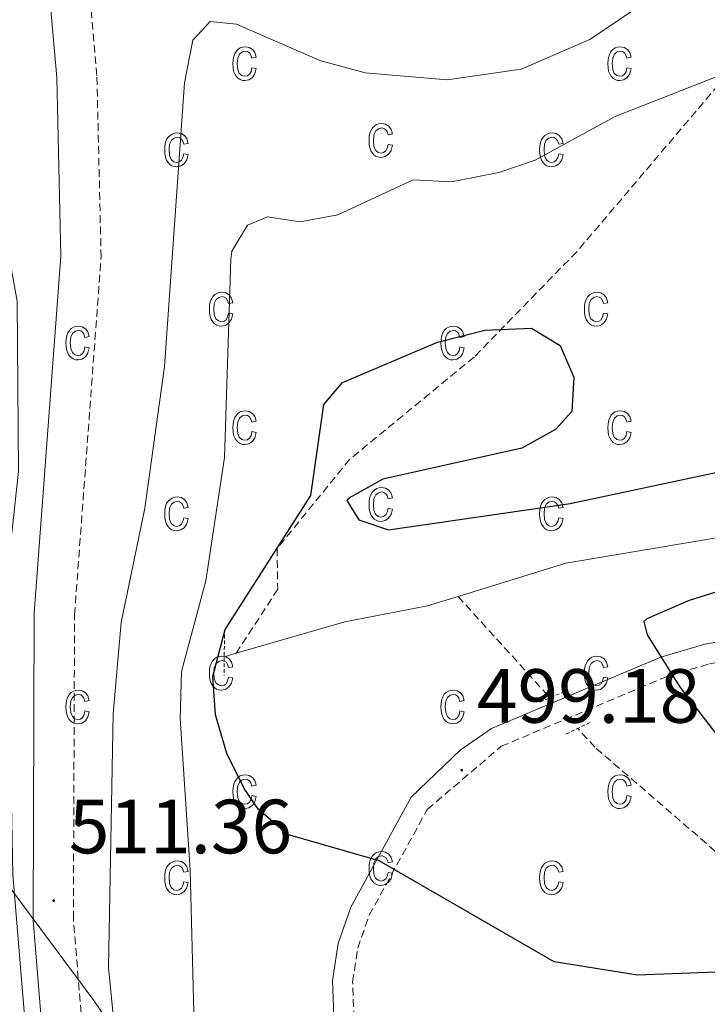
# Model space of a CAD drawing. Units: metres. Extents: x 616677 to 621183, y 4735967 to 4739013.
# Drawn here: x 618308 to 618398, y 4736458 to 4736586 of the extents above; entities that cross this region are included whole.
import ezdxf
from ezdxf.enums import TextEntityAlignment as Align

# ---------------------------------------------------------------- set-up
doc = ezdxf.new("R2010")
doc.units = ezdxf.units.M
doc.header["$MEASUREMENT"] = 0
doc.linetypes.add('TRAZOS', pattern=[0.75, 0.5, -0.25])
doc.linetypes.add('TRAZOSX2', pattern=[1.5, 1, -0.5])
for name, color, linetype, lineweight in [('Carátula', 7, 'Continuous', 5), ('Level 1', 19, 'Continuous', 0), ('Level 11', 142, 'TRAZOSX2', 13), ('Level 13', 5, 'Continuous', 0), ('Level 21', 19, 'Continuous', 0), ('Level 4', 36, 'Continuous', 30), ('Level 41', 19, 'Continuous', 0), ('Level 5', 36, 'Continuous', 0), ('Level 58', 43, 'Continuous', 0), ('Level 7', 19, 'Continuous', 0)]:
    doc.layers.add(name, color=color, linetype=linetype, lineweight=lineweight)
doc.styles.add('Arial', font='ARIAL.TTF', dxfattribs={"height": 0.2})

# ---------------------------------------------------------------- blocks, each defined once
blk = doc.blocks.new('5PATER')
at = {"layer": 'Carátula', "linetype": 'Continuous', "lineweight": 5}
h = blk.add_hatch(color=250, dxfattribs=at)
edge = h.paths.add_edge_path()
edge.add_ellipse((0, 0), major_axis=(-1.33, -1.34), ratio=0.999422, start_angle=0, end_angle=360)

msp = doc.modelspace()

# ---------------------------------------------------------------- linework, layer by layer
at = {"layer": 'Level 1', "color": 19, "linetype": 'Continuous', "lineweight": 0, "ltscale": 0.5}
msp.add_polyline3d([(618177.33, 4736821.49, 510.12), (618188.11, 4736787.6, 508.36), (618192.6, 4736773.23, 508.07), (618197.23, 4736749.71, 507.37), (618206.14, 4736718.81, 506.23), (618210.39, 4736708.12, 506.07), (618218.38, 4736673.89, 505.82), (618226.03, 4736655.93, 505.58), (618232.56, 4736641.24, 505.1), (618240.98, 4736627.11, 505.04), (618251.41, 4736618.13, 505.15), (618255.39, 4736612.27, 504.48), (618259.66, 4736592.43, 503.49), (618264.66, 4736569.05, 501.39), (618274, 4736540.96, 499.98), (618285.53, 4736507.47, 500.2), (618293.26, 4736490.9, 503.38), (618317.73, 4736458.04, 511.08), (618327.69, 4736443.33, 506.66), (618355.16, 4736403.69, 504.47), (618364.25, 4736392.64, 504.45), (618366.55, 4736388.12, 504.49), (618367.23, 4736387.12, 504.55)], dxfattribs=at)
at = {"layer": 'Level 11', "color": 142, "linetype": 'TRAZOSX2', "lineweight": 13}
for points in [[(618405.33, 4736729.45, 529.02), (618421.73, 4736697.26, 525.46), (618431.76, 4736680.2, 522.64), (618435.5, 4736667.8, 520.58), (618435.69, 4736650.64, 518.14), (618433.63, 4736634.72, 515.52), (618431.73, 4736625.94, 513.83), (618423.93, 4736613.54, 511.02), (618416.43, 4736599.56, 508.4), (618404.14, 4736583.32, 505.96), (618380.79, 4736555.82, 502.03), (618367.39, 4736542.08, 499.96), (618351.13, 4736528.72, 499.78), (618341.65, 4736517.06, 499.21), (618341.75, 4736511.78, 497.71), (618336.31, 4736503.4, 496.21)], [(618365.29, 4736510.83, 496.86), (618377.29, 4736497.59, 498.17)], [(618625.2, 4736391.58, 505.22), (618596.78, 4736394.84, 503.69), (618567.55, 4736401.51, 502.56), (618497.87, 4736412.63, 501.44), (618476.87, 4736415.03, 501.07), (618466.11, 4736418.11, 500.88), (618458.61, 4736422.19, 500.88), (618443.76, 4736433.7, 500.5), (618430.93, 4736446.56, 500.13), (618423.81, 4736455.12, 499.94), (618412.64, 4736466.61, 499.94), (618400, 4736476.6, 499.75), (618383.16, 4736491.12, 498.63), (618380.93, 4736493.58, 498.63)]]:
    msp.add_polyline3d(points, dxfattribs=at)
at = {"layer": 'Level 13', "color": 5, "linetype": 'Continuous', "lineweight": 0, "ltscale": 0.5}
for points in [[(618535.89, 4736555.04, 499.6), (618497.29, 4736542.72, 499.4), (618462.19, 4736533.34, 498.12), (618411.48, 4736520.58, 497.57), (618379.35, 4736515.18, 497.15), (618365.29, 4736510.83, 496.86)], [(618365.29, 4736510.83, 496.86), (618361.3, 4736509.6, 496.78), (618350.49, 4736507.5, 496.59), (618336.31, 4736503.4, 496.25)], [(618336.31, 4736503.4, 496.25), (618334.77, 4736502.95, 496.21)]]:
    msp.add_polyline3d(points, dxfattribs=at)
at = {"layer": 'Level 21', "color": 19, "linetype": 'Continuous', "lineweight": 0}
for points in [[(618318.74, 4736386.28, 512.26), (618314.24, 4736413.93, 512.18), (618309.79, 4736468.53, 511.84), (618309.95, 4736508.64, 511.21), (618313.41, 4736555.26, 511.42), (618312.88, 4736578.57, 512.03), (618311.09, 4736598.7, 513.09), (618306.15, 4736625.35, 513.72), (618303.77, 4736639.21, 514.76), (618303.05, 4736648.74, 515.18), (618304.24, 4736659.51, 516.43), (618306.1, 4736666.17, 517.46), (618311.76, 4736683.29, 520.16), (618315.31, 4736690.66, 520.89), (618353.96, 4736738.16, 526.2)], [(618360.78, 4736387.01, 504.65), (618356.76, 4736401.35, 504.55), (618351.29, 4736430.93, 503.37), (618349.4, 4736446.51, 502.48), (618348.89, 4736460.66, 501.65), (618349.64, 4736465.52, 501.36), (618351.28, 4736470.24, 501.07), (618359.17, 4736484.63, 500.27), (618365.56, 4736490.76, 500.02), (618369.68, 4736493.56, 499.95), (618391.78, 4736502.9, 500.23), (618397.51, 4736504.58, 500.34), (618428.92, 4736510.18, 501.09), (618445.25, 4736515.86, 501.46), (618475.19, 4736524.52, 502.77), (618519.27, 4736539.24, 504.01), (618583.49, 4736555.94, 505.77)]]:
    msp.add_polyline3d(points, dxfattribs=at)
at = {"layer": 'Level 21', "color": 19, "linetype": 'TRAZOSX2', "lineweight": 0}
for points in [[(618324.22, 4736386.37, 512.25), (618323.92, 4736387.24, 512.26), (618319.47, 4736414.57, 512.18), (618315.06, 4736468.74, 511.84), (618315.21, 4736508.44, 511.21), (618318.68, 4736555.12, 511.42), (618318.13, 4736578.86, 512.03), (618316.32, 4736599.42, 513.09), (618311.33, 4736626.28, 513.72), (618309, 4736639.86, 514.76), (618308.33, 4736648.64, 515.18), (618309.43, 4736658.51, 516.43), (618311.14, 4736664.64, 517.46), (618316.65, 4736681.31, 520.16), (618319.79, 4736687.82, 520.89), (618358.21, 4736735.04, 526.2)], [(618363.49, 4736387.05, 504.66), (618359.32, 4736401.94, 504.55), (618353.89, 4736431.33, 503.37), (618352.02, 4736446.72, 502.48), (618351.53, 4736460.5, 501.65), (618352.2, 4736464.89, 501.36), (618353.69, 4736469.18, 501.07), (618361.28, 4736483.01, 500.27), (618370.94, 4736491.25, 499.95), (618392.67, 4736500.42, 500.23), (618398.12, 4736502.02, 500.34), (618429.59, 4736507.64, 501.09), (618446.04, 4736513.35, 501.46)]]:
    msp.add_polyline3d(points, dxfattribs=at)
at = {"layer": 'Level 21', "color": 1, "linetype": 'TRAZOS', "lineweight": 0}
for points in [[(618334.78, 4736505.83, 499.13), (618334.75, 4736500.5, 499.13)], [(618379.21, 4736498.4, 499.3), (618375.91, 4736497, 499.3)], [(618379.39, 4736492.84, 499.3), (618382.6, 4736494.4, 499.3)]]:
    msp.add_polyline3d(points, dxfattribs=at)
at = {"layer": 'Level 4', "color": 36, "linetype": 'Continuous', "lineweight": 30}
for points in [[(618406.97, 4736462.08, 500.01), (618388.71, 4736461.36, 500.01), (618377.83, 4736463.1, 500.01), (618354.98, 4736476.28, 500.01), (618343, 4736479.74, 500.01), (618339.22, 4736483, 500.01), (618337.36, 4736485.76, 500.01), (618335.09, 4736490.31, 500.01), (618333.6, 4736495.34, 500.01), (618333.29, 4736500.35, 500.01), (618334.89, 4736506.5, 500.01), (618346.07, 4736523.99, 500.01), (618347.75, 4736535.88, 500.01), (618350.19, 4736538.74, 500.01), (618362.61, 4736544.02, 500.01), (618368.79, 4736545.6, 500.01), (618374.89, 4736545.84, 500.01), (618378.61, 4736543.58, 500.01), (618380.41, 4736539.46, 500.01), (618380.17, 4736534.96, 500.01), (618378.01, 4736532.6, 500.01), (618373.61, 4736530.19, 500.01), (618355.47, 4736526.14, 500.01), (618351.04, 4736523.66, 500.01), (618350.75, 4736523.35, 500.01), (618352.35, 4736520.82, 500.01), (618356.19, 4736519.5, 500.01), (618379.93, 4736522.94, 500.01), (618410.01, 4736529.36, 500.01)], [(618446.49, 4736526.18, 500.01), (618395.49, 4736510.28, 500.01), (618389.93, 4736507.88, 500.01), (618389.57, 4736507.56, 500.01), (618389.98, 4736505.8, 500.01), (618394.29, 4736498.92, 500.01), (618421.07, 4736464.36, 500.01)]]:
    msp.add_polyline3d(points, dxfattribs=at)
at = {"layer": 'Level 5', "color": 36, "linetype": 'Continuous', "lineweight": 0}
for points in [[(618296.26, 4736590.14, 510.01), (618295.91, 4736583.22, 510.01), (618296.66, 4736576.8, 510.01), (618298.45, 4736572.13, 510.01), (618303.76, 4736564.52, 510.01), (618305.81, 4736559.96, 510.01), (618307.72, 4736549.38, 510.01), (618307.89, 4736527.19, 510.01), (618306.39, 4736513.46, 510.01), (618307.17, 4736474.53, 510.01), (618309.07, 4736451.34, 510.01), (618309.99, 4736418.33, 510.01), (618311.97, 4736396.28, 510.01), (618314.42, 4736386.2, 510.01)], [(618333.66, 4736386.54, 510.01), (618328.69, 4736397.56, 510.01), (618324.46, 4736413.22, 510.01), (618319.66, 4736462.38, 510.01), (618320.26, 4736495.47, 510.01), (618321.3, 4736507.42, 510.01), (618324.39, 4736522.35, 510.01), (618326.95, 4736540.84, 510.01), (618329.56, 4736577.9, 510.01), (618330.64, 4736583.48, 510.01), (618332.94, 4736585.88, 510.01), (618336.35, 4736585.53, 510.01), (618347.23, 4736580.82, 510.01), (618353.16, 4736579.21, 510.01), (618363.86, 4736578.3, 510.01), (618373.55, 4736579.68, 510.01), (618382.49, 4736583.54, 510.01), (618390.24, 4736588.8, 510.01)], [(618331.27, 4736437.84, 505.01), (618330.29, 4736475.12, 505.01), (618328.99, 4736494.9, 505.01), (618329.16, 4736501.02, 505.01), (618332.37, 4736512.87, 505.01), (618334.79, 4736528.96, 505.01), (618335.6, 4736554.83, 505.01), (618335.75, 4736555.92, 505.01), (618337.78, 4736559.29, 505.01), (618340.43, 4736560.38, 505.01), (618344.68, 4736559.74, 505.01), (618349.59, 4736560.64, 505.01), (618359.45, 4736565.22, 505.01), (618364.44, 4736564.95, 505.01), (618370.61, 4736566.16, 505.01), (618375.35, 4736567.77, 505.01), (618385.83, 4736573.5, 505.01), (618399.22, 4736578.74, 505.01), (618404.83, 4736570.92, 505.01), (618407.64, 4736570.26, 505.01), (618432.2, 4736579.64, 505.01), (618443.86, 4736582.53, 505.01), (618483.23, 4736584.02, 505.01)]]:
    msp.add_polyline3d(points, dxfattribs=at)
at = {"layer": 'Level 58', "color": 43, "linetype": 'Continuous', "lineweight": 0}
for points in [[(618338.37, 4736579.87, 0.01), (618338.94, 4736579.76, 0.01), (618338.76, 4736579.08, 0.01), (618338.43, 4736578.58, 0.01), (618337.99, 4736578.28, 0.01), (618337.46, 4736578.18, 0.01), (618337.13, 4736578.21, 0.01), (618336.83, 4736578.32, 0.01), (618336.56, 4736578.49, 0.01), (618336.33, 4736578.74, 0.01), (618336.13, 4736579.05, 0.01), (618335.99, 4736579.43, 0.01), (618335.91, 4736579.87, 0.01), (618335.88, 4736580.39, 0.01), (618335.91, 4736580.9, 0.01), (618336, 4736581.35, 0.01), (618336.14, 4736581.73, 0.01), (618336.34, 4736582.04, 0.01), (618336.58, 4736582.28, 0.01), (618336.86, 4736582.45, 0.01), (618337.17, 4736582.56, 0.01), (618337.52, 4736582.59, 0.01), (618338.03, 4736582.51, 0.01), (618338.45, 4736582.25, 0.01), (618338.76, 4736581.83, 0.01), (618338.94, 4736581.23, 0.01), (618338.37, 4736581.12, 0.01), (618338.25, 4736581.52, 0.01), (618338.06, 4736581.8, 0.01), (618337.81, 4736581.97, 0.01), (618337.53, 4736582.03, 0.01), (618337.1, 4736581.93, 0.01), (618336.75, 4736581.64, 0.01), (618336.52, 4736581.13, 0.01), (618336.45, 4736580.4, 0.01), (618336.52, 4736579.64, 0.01), (618336.73, 4736579.13, 0.01), (618337.06, 4736578.84, 0.01), (618337.46, 4736578.74, 0.01), (618337.79, 4736578.81, 0.01), (618338.06, 4736579.02, 0.01), (618338.26, 4736579.37, 0.01), (618338.37, 4736579.87, 0.01)], [(618387.34, 4736579.87, 0.01), (618387.91, 4736579.76, 0.01), (618387.73, 4736579.08, 0.01), (618387.4, 4736578.58, 0.01), (618386.96, 4736578.28, 0.01), (618386.43, 4736578.18, 0.01), (618386.1, 4736578.21, 0.01), (618385.8, 4736578.32, 0.01), (618385.53, 4736578.49, 0.01), (618385.3, 4736578.74, 0.01), (618385.1, 4736579.05, 0.01), (618384.96, 4736579.43, 0.01), (618384.88, 4736579.87, 0.01), (618384.85, 4736580.39, 0.01), (618384.88, 4736580.9, 0.01), (618384.97, 4736581.35, 0.01), (618385.11, 4736581.73, 0.01), (618385.31, 4736582.04, 0.01), (618385.55, 4736582.28, 0.01), (618385.83, 4736582.45, 0.01), (618386.14, 4736582.56, 0.01), (618386.49, 4736582.59, 0.01), (618387, 4736582.51, 0.01), (618387.42, 4736582.25, 0.01), (618387.73, 4736581.83, 0.01), (618387.91, 4736581.23, 0.01), (618387.34, 4736581.12, 0.01), (618387.22, 4736581.52, 0.01), (618387.03, 4736581.8, 0.01), (618386.78, 4736581.97, 0.01), (618386.5, 4736582.03, 0.01), (618386.07, 4736581.93, 0.01), (618385.72, 4736581.64, 0.01), (618385.49, 4736581.13, 0.01), (618385.42, 4736580.4, 0.01), (618385.49, 4736579.64, 0.01), (618385.7, 4736579.13, 0.01), (618386.03, 4736578.84, 0.01), (618386.43, 4736578.74, 0.01), (618386.76, 4736578.81, 0.01), (618387.03, 4736579.02, 0.01), (618387.23, 4736579.37, 0.01), (618387.34, 4736579.87, 0.01)], [(618356.16, 4736569.85, 0.01), (618356.73, 4736569.74, 0.01), (618356.55, 4736569.05, 0.01), (618356.22, 4736568.56, 0.01), (618355.78, 4736568.25, 0.01), (618355.25, 4736568.15, 0.01), (618354.92, 4736568.18, 0.01), (618354.62, 4736568.29, 0.01), (618354.35, 4736568.46, 0.01), (618354.12, 4736568.71, 0.01), (618353.92, 4736569.02, 0.01), (618353.78, 4736569.4, 0.01), (618353.7, 4736569.85, 0.01), (618353.67, 4736570.36, 0.01), (618353.7, 4736570.88, 0.01), (618353.79, 4736571.32, 0.01), (618353.93, 4736571.7, 0.01), (618354.13, 4736572.01, 0.01), (618354.37, 4736572.25, 0.01), (618354.65, 4736572.43, 0.01), (618354.96, 4736572.53, 0.01), (618355.31, 4736572.57, 0.01), (618355.82, 4736572.48, 0.01), (618356.24, 4736572.23, 0.01), (618356.55, 4736571.8, 0.01), (618356.73, 4736571.21, 0.01), (618356.16, 4736571.09, 0.01), (618356.04, 4736571.49, 0.01), (618355.85, 4736571.77, 0.01), (618355.6, 4736571.94, 0.01), (618355.32, 4736572, 0.01), (618354.89, 4736571.9, 0.01), (618354.54, 4736571.61, 0.01), (618354.31, 4736571.11, 0.01), (618354.24, 4736570.37, 0.01), (618354.31, 4736569.62, 0.01), (618354.52, 4736569.11, 0.01), (618354.85, 4736568.81, 0.01), (618355.25, 4736568.72, 0.01), (618355.58, 4736568.79, 0.01), (618355.85, 4736568.99, 0.01), (618356.05, 4736569.34, 0.01), (618356.16, 4736569.85, 0.01)], [(618329.47, 4736568.62, 0.01), (618330.04, 4736568.51, 0.01), (618329.86, 4736567.83, 0.01), (618329.53, 4736567.33, 0.01), (618329.09, 4736567.03, 0.01), (618328.56, 4736566.93, 0.01), (618328.23, 4736566.96, 0.01), (618327.93, 4736567.07, 0.01), (618327.66, 4736567.24, 0.01), (618327.43, 4736567.49, 0.01), (618327.23, 4736567.8, 0.01), (618327.09, 4736568.18, 0.01), (618327.01, 4736568.62, 0.01), (618326.98, 4736569.14, 0.01), (618327.01, 4736569.65, 0.01), (618327.1, 4736570.1, 0.01), (618327.24, 4736570.48, 0.01), (618327.44, 4736570.79, 0.01), (618327.68, 4736571.03, 0.01), (618327.96, 4736571.2, 0.01), (618328.27, 4736571.31, 0.01), (618328.62, 4736571.34, 0.01), (618329.13, 4736571.26, 0.01), (618329.55, 4736571, 0.01), (618329.86, 4736570.58, 0.01), (618330.04, 4736569.98, 0.01), (618329.47, 4736569.87, 0.01), (618329.35, 4736570.27, 0.01), (618329.16, 4736570.55, 0.01), (618328.91, 4736570.72, 0.01), (618328.63, 4736570.78, 0.01), (618328.2, 4736570.68, 0.01), (618327.85, 4736570.39, 0.01), (618327.62, 4736569.88, 0.01), (618327.55, 4736569.15, 0.01), (618327.62, 4736568.39, 0.01), (618327.83, 4736567.88, 0.01), (618328.16, 4736567.59, 0.01), (618328.56, 4736567.49, 0.01), (618328.89, 4736567.56, 0.01), (618329.16, 4736567.77, 0.01), (618329.36, 4736568.12, 0.01), (618329.47, 4736568.62, 0.01)], [(618378.44, 4736568.62, 0.01), (618379.01, 4736568.51, 0.01), (618378.83, 4736567.83, 0.01), (618378.5, 4736567.33, 0.01), (618378.06, 4736567.03, 0.01), (618377.53, 4736566.93, 0.01), (618377.2, 4736566.96, 0.01), (618376.9, 4736567.07, 0.01), (618376.63, 4736567.24, 0.01), (618376.4, 4736567.49, 0.01), (618376.2, 4736567.8, 0.01), (618376.06, 4736568.18, 0.01), (618375.98, 4736568.62, 0.01), (618375.95, 4736569.14, 0.01), (618375.98, 4736569.65, 0.01), (618376.07, 4736570.1, 0.01), (618376.21, 4736570.48, 0.01), (618376.41, 4736570.79, 0.01), (618376.65, 4736571.03, 0.01), (618376.93, 4736571.2, 0.01), (618377.24, 4736571.31, 0.01), (618377.59, 4736571.34, 0.01), (618378.1, 4736571.26, 0.01), (618378.52, 4736571, 0.01), (618378.83, 4736570.58, 0.01), (618379.01, 4736569.98, 0.01), (618378.44, 4736569.87, 0.01), (618378.32, 4736570.27, 0.01), (618378.13, 4736570.55, 0.01), (618377.88, 4736570.72, 0.01), (618377.6, 4736570.78, 0.01), (618377.17, 4736570.68, 0.01), (618376.82, 4736570.39, 0.01), (618376.59, 4736569.88, 0.01), (618376.52, 4736569.15, 0.01), (618376.59, 4736568.39, 0.01), (618376.8, 4736567.88, 0.01), (618377.13, 4736567.59, 0.01), (618377.53, 4736567.49, 0.01), (618377.86, 4736567.56, 0.01), (618378.13, 4736567.77, 0.01), (618378.33, 4736568.12, 0.01), (618378.44, 4736568.62, 0.01)], [(618335.31, 4736547.82, 0.01), (618335.88, 4736547.71, 0.01), (618335.7, 4736547.02, 0.01), (618335.37, 4736546.53, 0.01), (618334.93, 4736546.22, 0.01), (618334.4, 4736546.12, 0.01), (618334.07, 4736546.16, 0.01), (618333.77, 4736546.26, 0.01), (618333.5, 4736546.44, 0.01), (618333.27, 4736546.68, 0.01), (618333.07, 4736546.99, 0.01), (618332.93, 4736547.37, 0.01), (618332.85, 4736547.82, 0.01), (618332.82, 4736548.33, 0.01), (618332.85, 4736548.85, 0.01), (618332.94, 4736549.3, 0.01), (618333.08, 4736549.67, 0.01), (618333.28, 4736549.99, 0.01), (618333.52, 4736550.23, 0.01), (618333.8, 4736550.4, 0.01), (618334.11, 4736550.5, 0.01), (618334.46, 4736550.54, 0.01), (618334.97, 4736550.45, 0.01), (618335.39, 4736550.2, 0.01), (618335.7, 4736549.77, 0.01), (618335.88, 4736549.18, 0.01), (618335.31, 4736549.07, 0.01), (618335.19, 4736549.46, 0.01), (618335, 4736549.75, 0.01), (618334.75, 4736549.91, 0.01), (618334.47, 4736549.97, 0.01), (618334.04, 4736549.87, 0.01), (618333.69, 4736549.58, 0.01), (618333.46, 4736549.08, 0.01), (618333.39, 4736548.35, 0.01), (618333.46, 4736547.59, 0.01), (618333.67, 4736547.08, 0.01), (618334, 4736546.79, 0.01), (618334.4, 4736546.69, 0.01), (618334.73, 4736546.76, 0.01), (618335, 4736546.96, 0.01), (618335.2, 4736547.32, 0.01), (618335.31, 4736547.82, 0.01)], [(618384.28, 4736547.82, 0.01), (618384.85, 4736547.71, 0.01), (618384.67, 4736547.02, 0.01), (618384.34, 4736546.53, 0.01), (618383.9, 4736546.22, 0.01), (618383.37, 4736546.12, 0.01), (618383.04, 4736546.16, 0.01), (618382.74, 4736546.26, 0.01), (618382.47, 4736546.44, 0.01), (618382.24, 4736546.68, 0.01), (618382.04, 4736546.99, 0.01), (618381.9, 4736547.37, 0.01), (618381.82, 4736547.82, 0.01), (618381.79, 4736548.33, 0.01), (618381.82, 4736548.85, 0.01), (618381.91, 4736549.3, 0.01), (618382.05, 4736549.67, 0.01), (618382.25, 4736549.99, 0.01), (618382.49, 4736550.23, 0.01), (618382.77, 4736550.4, 0.01), (618383.08, 4736550.5, 0.01), (618383.43, 4736550.54, 0.01), (618383.94, 4736550.45, 0.01), (618384.36, 4736550.2, 0.01), (618384.67, 4736549.77, 0.01), (618384.85, 4736549.18, 0.01), (618384.28, 4736549.07, 0.01), (618384.16, 4736549.46, 0.01), (618383.97, 4736549.75, 0.01), (618383.72, 4736549.91, 0.01), (618383.44, 4736549.97, 0.01), (618383.01, 4736549.87, 0.01), (618382.66, 4736549.58, 0.01), (618382.43, 4736549.08, 0.01), (618382.36, 4736548.35, 0.01), (618382.43, 4736547.59, 0.01), (618382.64, 4736547.08, 0.01), (618382.97, 4736546.79, 0.01), (618383.37, 4736546.69, 0.01), (618383.7, 4736546.76, 0.01), (618383.97, 4736546.96, 0.01), (618384.17, 4736547.32, 0.01), (618384.28, 4736547.82, 0.01)], [(618316.57, 4736543.41, 0.01), (618317.13, 4736543.29, 0.01), (618316.95, 4736542.61, 0.01), (618316.63, 4736542.11, 0.01), (618316.18, 4736541.81, 0.01), (618315.65, 4736541.71, 0.01), (618315.32, 4736541.74, 0.01), (618315.03, 4736541.85, 0.01), (618314.76, 4736542.02, 0.01), (618314.52, 4736542.27, 0.01), (618314.32, 4736542.58, 0.01), (618314.19, 4736542.96, 0.01), (618314.1, 4736543.4, 0.01), (618314.08, 4736543.92, 0.01), (618314.1, 4736544.43, 0.01), (618314.19, 4736544.88, 0.01), (618314.33, 4736545.26, 0.01), (618314.53, 4736545.57, 0.01), (618314.78, 4736545.81, 0.01), (618315.06, 4736545.99, 0.01), (618315.37, 4736546.09, 0.01), (618315.71, 4736546.12, 0.01), (618316.22, 4736546.04, 0.01), (618316.65, 4736545.78, 0.01), (618316.96, 4736545.36, 0.01), (618317.13, 4736544.76, 0.01), (618316.57, 4736544.65, 0.01), (618316.44, 4736545.05, 0.01), (618316.25, 4736545.33, 0.01), (618316.01, 4736545.5, 0.01), (618315.72, 4736545.56, 0.01), (618315.29, 4736545.46, 0.01), (618314.95, 4736545.17, 0.01), (618314.72, 4736544.66, 0.01), (618314.64, 4736543.93, 0.01), (618314.71, 4736543.18, 0.01), (618314.93, 4736542.67, 0.01), (618315.25, 4736542.37, 0.01), (618315.66, 4736542.27, 0.01), (618315.98, 4736542.34, 0.01), (618316.25, 4736542.55, 0.01), (618316.45, 4736542.9, 0.01), (618316.57, 4736543.41, 0.01)], [(618365.54, 4736543.41, 0.01), (618366.1, 4736543.29, 0.01), (618365.92, 4736542.61, 0.01), (618365.6, 4736542.11, 0.01), (618365.15, 4736541.81, 0.01), (618364.62, 4736541.71, 0.01), (618364.29, 4736541.74, 0.01), (618364, 4736541.85, 0.01), (618363.73, 4736542.02, 0.01), (618363.49, 4736542.27, 0.01), (618363.29, 4736542.58, 0.01), (618363.16, 4736542.96, 0.01), (618363.07, 4736543.4, 0.01), (618363.05, 4736543.92, 0.01), (618363.07, 4736544.43, 0.01), (618363.16, 4736544.88, 0.01), (618363.3, 4736545.26, 0.01), (618363.5, 4736545.57, 0.01), (618363.75, 4736545.81, 0.01), (618364.03, 4736545.99, 0.01), (618364.34, 4736546.09, 0.01), (618364.68, 4736546.12, 0.01), (618365.19, 4736546.04, 0.01), (618365.62, 4736545.78, 0.01), (618365.93, 4736545.36, 0.01), (618366.1, 4736544.76, 0.01), (618365.54, 4736544.65, 0.01), (618365.41, 4736545.05, 0.01), (618365.22, 4736545.33, 0.01), (618364.98, 4736545.5, 0.01), (618364.69, 4736545.56, 0.01), (618364.26, 4736545.46, 0.01), (618363.92, 4736545.17, 0.01), (618363.69, 4736544.66, 0.01), (618363.61, 4736543.93, 0.01), (618363.68, 4736543.18, 0.01), (618363.9, 4736542.67, 0.01), (618364.22, 4736542.37, 0.01), (618364.63, 4736542.27, 0.01), (618364.95, 4736542.34, 0.01), (618365.22, 4736542.55, 0.01), (618365.42, 4736542.9, 0.01), (618365.54, 4736543.41, 0.01)], [(618338.37, 4736532.34, 0.01), (618338.94, 4736532.23, 0.01), (618338.76, 4736531.55, 0.01), (618338.43, 4736531.05, 0.01), (618337.99, 4736530.75, 0.01), (618337.46, 4736530.65, 0.01), (618337.13, 4736530.68, 0.01), (618336.83, 4736530.79, 0.01), (618336.56, 4736530.96, 0.01), (618336.33, 4736531.21, 0.01), (618336.13, 4736531.52, 0.01), (618335.99, 4736531.9, 0.01), (618335.91, 4736532.34, 0.01), (618335.88, 4736532.86, 0.01), (618335.91, 4736533.37, 0.01), (618336, 4736533.82, 0.01), (618336.14, 4736534.2, 0.01), (618336.34, 4736534.51, 0.01), (618336.58, 4736534.75, 0.01), (618336.86, 4736534.92, 0.01), (618337.17, 4736535.03, 0.01), (618337.52, 4736535.06, 0.01), (618338.03, 4736534.98, 0.01), (618338.45, 4736534.72, 0.01), (618338.76, 4736534.3, 0.01), (618338.94, 4736533.7, 0.01), (618338.37, 4736533.59, 0.01), (618338.25, 4736533.99, 0.01), (618338.06, 4736534.27, 0.01), (618337.81, 4736534.44, 0.01), (618337.53, 4736534.5, 0.01), (618337.1, 4736534.4, 0.01), (618336.75, 4736534.11, 0.01), (618336.52, 4736533.6, 0.01), (618336.45, 4736532.87, 0.01), (618336.52, 4736532.11, 0.01), (618336.73, 4736531.6, 0.01), (618337.06, 4736531.31, 0.01), (618337.46, 4736531.21, 0.01), (618337.79, 4736531.28, 0.01), (618338.06, 4736531.49, 0.01), (618338.26, 4736531.84, 0.01), (618338.37, 4736532.34, 0.01)], [(618387.34, 4736532.34, 0.01), (618387.91, 4736532.23, 0.01), (618387.73, 4736531.55, 0.01), (618387.4, 4736531.05, 0.01), (618386.96, 4736530.75, 0.01), (618386.43, 4736530.65, 0.01), (618386.1, 4736530.68, 0.01), (618385.8, 4736530.79, 0.01), (618385.53, 4736530.96, 0.01), (618385.3, 4736531.21, 0.01), (618385.1, 4736531.52, 0.01), (618384.96, 4736531.9, 0.01), (618384.88, 4736532.34, 0.01), (618384.85, 4736532.86, 0.01), (618384.88, 4736533.37, 0.01), (618384.97, 4736533.82, 0.01), (618385.11, 4736534.2, 0.01), (618385.31, 4736534.51, 0.01), (618385.55, 4736534.75, 0.01), (618385.83, 4736534.92, 0.01), (618386.14, 4736535.03, 0.01), (618386.49, 4736535.06, 0.01), (618387, 4736534.98, 0.01), (618387.42, 4736534.72, 0.01), (618387.73, 4736534.3, 0.01), (618387.91, 4736533.7, 0.01), (618387.34, 4736533.59, 0.01), (618387.22, 4736533.99, 0.01), (618387.03, 4736534.27, 0.01), (618386.78, 4736534.44, 0.01), (618386.5, 4736534.5, 0.01), (618386.07, 4736534.4, 0.01), (618385.72, 4736534.11, 0.01), (618385.49, 4736533.6, 0.01), (618385.42, 4736532.87, 0.01), (618385.49, 4736532.11, 0.01), (618385.7, 4736531.6, 0.01), (618386.03, 4736531.31, 0.01), (618386.43, 4736531.21, 0.01), (618386.76, 4736531.28, 0.01), (618387.03, 4736531.49, 0.01), (618387.23, 4736531.84, 0.01), (618387.34, 4736532.34, 0.01)], [(618356.16, 4736522.32, 0.01), (618356.73, 4736522.21, 0.01), (618356.55, 4736521.52, 0.01), (618356.22, 4736521.03, 0.01), (618355.78, 4736520.72, 0.01), (618355.25, 4736520.62, 0.01), (618354.92, 4736520.65, 0.01), (618354.62, 4736520.76, 0.01), (618354.35, 4736520.93, 0.01), (618354.12, 4736521.18, 0.01), (618353.92, 4736521.49, 0.01), (618353.78, 4736521.87, 0.01), (618353.7, 4736522.32, 0.01), (618353.67, 4736522.83, 0.01), (618353.7, 4736523.35, 0.01), (618353.79, 4736523.79, 0.01), (618353.93, 4736524.17, 0.01), (618354.13, 4736524.48, 0.01), (618354.37, 4736524.72, 0.01), (618354.65, 4736524.9, 0.01), (618354.96, 4736525, 0.01), (618355.31, 4736525.04, 0.01), (618355.82, 4736524.95, 0.01), (618356.24, 4736524.7, 0.01), (618356.55, 4736524.27, 0.01), (618356.73, 4736523.68, 0.01), (618356.16, 4736523.56, 0.01), (618356.04, 4736523.96, 0.01), (618355.85, 4736524.24, 0.01), (618355.6, 4736524.41, 0.01), (618355.32, 4736524.47, 0.01), (618354.89, 4736524.37, 0.01), (618354.54, 4736524.08, 0.01), (618354.31, 4736523.58, 0.01), (618354.24, 4736522.84, 0.01), (618354.31, 4736522.09, 0.01), (618354.52, 4736521.58, 0.01), (618354.85, 4736521.28, 0.01), (618355.25, 4736521.19, 0.01), (618355.58, 4736521.26, 0.01), (618355.85, 4736521.46, 0.01), (618356.05, 4736521.81, 0.01), (618356.16, 4736522.32, 0.01)], [(618329.47, 4736521.09, 0.01), (618330.04, 4736520.98, 0.01), (618329.86, 4736520.3, 0.01), (618329.53, 4736519.8, 0.01), (618329.09, 4736519.5, 0.01), (618328.56, 4736519.4, 0.01), (618328.23, 4736519.43, 0.01), (618327.93, 4736519.54, 0.01), (618327.66, 4736519.71, 0.01), (618327.43, 4736519.96, 0.01), (618327.23, 4736520.27, 0.01), (618327.09, 4736520.65, 0.01), (618327.01, 4736521.09, 0.01), (618326.98, 4736521.61, 0.01), (618327.01, 4736522.12, 0.01), (618327.1, 4736522.57, 0.01), (618327.24, 4736522.95, 0.01), (618327.44, 4736523.26, 0.01), (618327.68, 4736523.5, 0.01), (618327.96, 4736523.67, 0.01), (618328.27, 4736523.78, 0.01), (618328.62, 4736523.81, 0.01), (618329.13, 4736523.73, 0.01), (618329.55, 4736523.47, 0.01), (618329.86, 4736523.05, 0.01), (618330.04, 4736522.45, 0.01), (618329.47, 4736522.34, 0.01), (618329.35, 4736522.74, 0.01), (618329.16, 4736523.02, 0.01), (618328.91, 4736523.19, 0.01), (618328.63, 4736523.25, 0.01), (618328.2, 4736523.15, 0.01), (618327.85, 4736522.86, 0.01), (618327.62, 4736522.35, 0.01), (618327.55, 4736521.62, 0.01), (618327.62, 4736520.86, 0.01), (618327.83, 4736520.35, 0.01), (618328.16, 4736520.06, 0.01), (618328.56, 4736519.96, 0.01), (618328.89, 4736520.03, 0.01), (618329.16, 4736520.24, 0.01), (618329.36, 4736520.59, 0.01), (618329.47, 4736521.09, 0.01)], [(618378.44, 4736521.09, 0.01), (618379.01, 4736520.98, 0.01), (618378.83, 4736520.3, 0.01), (618378.5, 4736519.8, 0.01), (618378.06, 4736519.5, 0.01), (618377.53, 4736519.4, 0.01), (618377.2, 4736519.43, 0.01), (618376.9, 4736519.54, 0.01), (618376.63, 4736519.71, 0.01), (618376.4, 4736519.96, 0.01), (618376.2, 4736520.27, 0.01), (618376.06, 4736520.65, 0.01), (618375.98, 4736521.09, 0.01), (618375.95, 4736521.61, 0.01), (618375.98, 4736522.12, 0.01), (618376.07, 4736522.57, 0.01), (618376.21, 4736522.95, 0.01), (618376.41, 4736523.26, 0.01), (618376.65, 4736523.5, 0.01), (618376.93, 4736523.67, 0.01), (618377.24, 4736523.78, 0.01), (618377.59, 4736523.81, 0.01), (618378.1, 4736523.73, 0.01), (618378.52, 4736523.47, 0.01), (618378.83, 4736523.05, 0.01), (618379.01, 4736522.45, 0.01), (618378.44, 4736522.34, 0.01), (618378.32, 4736522.74, 0.01), (618378.13, 4736523.02, 0.01), (618377.88, 4736523.19, 0.01), (618377.6, 4736523.25, 0.01), (618377.17, 4736523.15, 0.01), (618376.82, 4736522.86, 0.01), (618376.59, 4736522.35, 0.01), (618376.52, 4736521.62, 0.01), (618376.59, 4736520.86, 0.01), (618376.8, 4736520.35, 0.01), (618377.13, 4736520.06, 0.01), (618377.53, 4736519.96, 0.01), (618377.86, 4736520.03, 0.01), (618378.13, 4736520.24, 0.01), (618378.33, 4736520.59, 0.01), (618378.44, 4736521.09, 0.01)], [(618335.31, 4736500.29, 0.01), (618335.88, 4736500.18, 0.01), (618335.7, 4736499.49, 0.01), (618335.37, 4736499, 0.01), (618334.93, 4736498.69, 0.01), (618334.4, 4736498.59, 0.01), (618334.07, 4736498.63, 0.01), (618333.77, 4736498.73, 0.01), (618333.5, 4736498.91, 0.01), (618333.27, 4736499.15, 0.01), (618333.07, 4736499.46, 0.01), (618332.93, 4736499.84, 0.01), (618332.85, 4736500.29, 0.01), (618332.82, 4736500.8, 0.01), (618332.85, 4736501.32, 0.01), (618332.94, 4736501.77, 0.01), (618333.08, 4736502.14, 0.01), (618333.28, 4736502.46, 0.01), (618333.52, 4736502.7, 0.01), (618333.8, 4736502.87, 0.01), (618334.11, 4736502.97, 0.01), (618334.46, 4736503.01, 0.01), (618334.97, 4736502.92, 0.01), (618335.39, 4736502.67, 0.01), (618335.7, 4736502.24, 0.01), (618335.88, 4736501.65, 0.01), (618335.31, 4736501.54, 0.01), (618335.19, 4736501.93, 0.01), (618335, 4736502.22, 0.01), (618334.75, 4736502.38, 0.01), (618334.47, 4736502.44, 0.01), (618334.04, 4736502.34, 0.01), (618333.69, 4736502.05, 0.01), (618333.46, 4736501.55, 0.01), (618333.39, 4736500.82, 0.01), (618333.46, 4736500.06, 0.01), (618333.67, 4736499.55, 0.01), (618334, 4736499.26, 0.01), (618334.4, 4736499.16, 0.01), (618334.73, 4736499.23, 0.01), (618335, 4736499.43, 0.01), (618335.2, 4736499.79, 0.01), (618335.31, 4736500.29, 0.01)], [(618384.28, 4736500.29, 0.01), (618384.85, 4736500.18, 0.01), (618384.67, 4736499.49, 0.01), (618384.34, 4736499, 0.01), (618383.9, 4736498.69, 0.01), (618383.37, 4736498.59, 0.01), (618383.04, 4736498.63, 0.01), (618382.74, 4736498.73, 0.01), (618382.47, 4736498.91, 0.01), (618382.24, 4736499.15, 0.01), (618382.04, 4736499.46, 0.01), (618381.9, 4736499.84, 0.01), (618381.82, 4736500.29, 0.01), (618381.79, 4736500.8, 0.01), (618381.82, 4736501.32, 0.01), (618381.91, 4736501.77, 0.01), (618382.05, 4736502.14, 0.01), (618382.25, 4736502.46, 0.01), (618382.49, 4736502.7, 0.01), (618382.77, 4736502.87, 0.01), (618383.08, 4736502.97, 0.01), (618383.43, 4736503.01, 0.01), (618383.94, 4736502.92, 0.01), (618384.36, 4736502.67, 0.01), (618384.67, 4736502.24, 0.01), (618384.85, 4736501.65, 0.01), (618384.28, 4736501.54, 0.01), (618384.16, 4736501.93, 0.01), (618383.97, 4736502.22, 0.01), (618383.72, 4736502.38, 0.01), (618383.44, 4736502.44, 0.01), (618383.01, 4736502.34, 0.01), (618382.66, 4736502.05, 0.01), (618382.43, 4736501.55, 0.01), (618382.36, 4736500.82, 0.01), (618382.43, 4736500.06, 0.01), (618382.64, 4736499.55, 0.01), (618382.97, 4736499.26, 0.01), (618383.37, 4736499.16, 0.01), (618383.7, 4736499.23, 0.01), (618383.97, 4736499.43, 0.01), (618384.17, 4736499.79, 0.01), (618384.28, 4736500.29, 0.01)], [(618316.57, 4736495.88, 0.01), (618317.13, 4736495.76, 0.01), (618316.95, 4736495.08, 0.01), (618316.63, 4736494.58, 0.01), (618316.18, 4736494.28, 0.01), (618315.65, 4736494.18, 0.01), (618315.32, 4736494.21, 0.01), (618315.03, 4736494.32, 0.01), (618314.76, 4736494.49, 0.01), (618314.52, 4736494.74, 0.01), (618314.32, 4736495.05, 0.01), (618314.19, 4736495.43, 0.01), (618314.1, 4736495.87, 0.01), (618314.08, 4736496.39, 0.01), (618314.1, 4736496.9, 0.01), (618314.19, 4736497.35, 0.01), (618314.33, 4736497.73, 0.01), (618314.53, 4736498.04, 0.01), (618314.78, 4736498.28, 0.01), (618315.06, 4736498.46, 0.01), (618315.37, 4736498.56, 0.01), (618315.71, 4736498.59, 0.01), (618316.22, 4736498.51, 0.01), (618316.65, 4736498.25, 0.01), (618316.96, 4736497.83, 0.01), (618317.13, 4736497.23, 0.01), (618316.57, 4736497.12, 0.01), (618316.44, 4736497.52, 0.01), (618316.25, 4736497.8, 0.01), (618316.01, 4736497.97, 0.01), (618315.72, 4736498.03, 0.01), (618315.29, 4736497.93, 0.01), (618314.95, 4736497.64, 0.01), (618314.72, 4736497.13, 0.01), (618314.64, 4736496.4, 0.01), (618314.71, 4736495.65, 0.01), (618314.93, 4736495.14, 0.01), (618315.25, 4736494.84, 0.01), (618315.66, 4736494.74, 0.01), (618315.98, 4736494.81, 0.01), (618316.25, 4736495.02, 0.01), (618316.45, 4736495.37, 0.01), (618316.57, 4736495.88, 0.01)], [(618365.54, 4736495.88, 0.01), (618366.1, 4736495.76, 0.01), (618365.92, 4736495.08, 0.01), (618365.6, 4736494.58, 0.01), (618365.15, 4736494.28, 0.01), (618364.62, 4736494.18, 0.01), (618364.29, 4736494.21, 0.01), (618364, 4736494.32, 0.01), (618363.73, 4736494.49, 0.01), (618363.49, 4736494.74, 0.01), (618363.29, 4736495.05, 0.01), (618363.16, 4736495.43, 0.01), (618363.07, 4736495.87, 0.01), (618363.05, 4736496.39, 0.01), (618363.07, 4736496.9, 0.01), (618363.16, 4736497.35, 0.01), (618363.3, 4736497.73, 0.01), (618363.5, 4736498.04, 0.01), (618363.75, 4736498.28, 0.01), (618364.03, 4736498.46, 0.01), (618364.34, 4736498.56, 0.01), (618364.68, 4736498.59, 0.01), (618365.19, 4736498.51, 0.01), (618365.62, 4736498.25, 0.01), (618365.93, 4736497.83, 0.01), (618366.1, 4736497.23, 0.01), (618365.54, 4736497.12, 0.01), (618365.41, 4736497.52, 0.01), (618365.22, 4736497.8, 0.01), (618364.98, 4736497.97, 0.01), (618364.69, 4736498.03, 0.01), (618364.26, 4736497.93, 0.01), (618363.92, 4736497.64, 0.01), (618363.69, 4736497.13, 0.01), (618363.61, 4736496.4, 0.01), (618363.68, 4736495.65, 0.01), (618363.9, 4736495.14, 0.01), (618364.22, 4736494.84, 0.01), (618364.63, 4736494.74, 0.01), (618364.95, 4736494.81, 0.01), (618365.22, 4736495.02, 0.01), (618365.42, 4736495.37, 0.01), (618365.54, 4736495.88, 0.01)], [(618338.37, 4736484.81, 0.01), (618338.94, 4736484.7, 0.01), (618338.76, 4736484.02, 0.01), (618338.43, 4736483.52, 0.01), (618337.99, 4736483.22, 0.01), (618337.46, 4736483.12, 0.01), (618337.13, 4736483.15, 0.01), (618336.83, 4736483.26, 0.01), (618336.56, 4736483.43, 0.01), (618336.33, 4736483.68, 0.01), (618336.13, 4736483.99, 0.01), (618335.99, 4736484.37, 0.01), (618335.91, 4736484.81, 0.01), (618335.88, 4736485.33, 0.01), (618335.91, 4736485.84, 0.01), (618336, 4736486.29, 0.01), (618336.14, 4736486.67, 0.01), (618336.34, 4736486.98, 0.01), (618336.58, 4736487.22, 0.01), (618336.86, 4736487.39, 0.01), (618337.17, 4736487.5, 0.01), (618337.52, 4736487.53, 0.01), (618338.03, 4736487.45, 0.01), (618338.45, 4736487.19, 0.01), (618338.76, 4736486.77, 0.01), (618338.94, 4736486.17, 0.01), (618338.37, 4736486.06, 0.01), (618338.25, 4736486.46, 0.01), (618338.06, 4736486.74, 0.01), (618337.81, 4736486.91, 0.01), (618337.53, 4736486.97, 0.01), (618337.1, 4736486.87, 0.01), (618336.75, 4736486.58, 0.01), (618336.52, 4736486.07, 0.01), (618336.45, 4736485.34, 0.01), (618336.52, 4736484.58, 0.01), (618336.73, 4736484.07, 0.01), (618337.06, 4736483.78, 0.01), (618337.46, 4736483.68, 0.01), (618337.79, 4736483.75, 0.01), (618338.06, 4736483.96, 0.01), (618338.26, 4736484.31, 0.01), (618338.37, 4736484.81, 0.01)], [(618387.34, 4736484.81, 0.01), (618387.91, 4736484.7, 0.01), (618387.73, 4736484.02, 0.01), (618387.4, 4736483.52, 0.01), (618386.96, 4736483.22, 0.01), (618386.43, 4736483.12, 0.01), (618386.1, 4736483.15, 0.01), (618385.8, 4736483.26, 0.01), (618385.53, 4736483.43, 0.01), (618385.3, 4736483.68, 0.01), (618385.1, 4736483.99, 0.01), (618384.96, 4736484.37, 0.01), (618384.88, 4736484.81, 0.01), (618384.85, 4736485.33, 0.01), (618384.88, 4736485.84, 0.01), (618384.97, 4736486.29, 0.01), (618385.11, 4736486.67, 0.01), (618385.31, 4736486.98, 0.01), (618385.55, 4736487.22, 0.01), (618385.83, 4736487.39, 0.01), (618386.14, 4736487.5, 0.01), (618386.49, 4736487.53, 0.01), (618387, 4736487.45, 0.01), (618387.42, 4736487.19, 0.01), (618387.73, 4736486.77, 0.01), (618387.91, 4736486.17, 0.01), (618387.34, 4736486.06, 0.01), (618387.22, 4736486.46, 0.01), (618387.03, 4736486.74, 0.01), (618386.78, 4736486.91, 0.01), (618386.5, 4736486.97, 0.01), (618386.07, 4736486.87, 0.01), (618385.72, 4736486.58, 0.01), (618385.49, 4736486.07, 0.01), (618385.42, 4736485.34, 0.01), (618385.49, 4736484.58, 0.01), (618385.7, 4736484.07, 0.01), (618386.03, 4736483.78, 0.01), (618386.43, 4736483.68, 0.01), (618386.76, 4736483.75, 0.01), (618387.03, 4736483.96, 0.01), (618387.23, 4736484.31, 0.01), (618387.34, 4736484.81, 0.01)], [(618356.16, 4736474.79, 0.01), (618356.73, 4736474.68, 0.01), (618356.55, 4736473.99, 0.01), (618356.22, 4736473.5, 0.01), (618355.78, 4736473.19, 0.01), (618355.25, 4736473.09, 0.01), (618354.92, 4736473.12, 0.01), (618354.62, 4736473.23, 0.01), (618354.35, 4736473.4, 0.01), (618354.12, 4736473.65, 0.01), (618353.92, 4736473.96, 0.01), (618353.78, 4736474.34, 0.01), (618353.7, 4736474.79, 0.01), (618353.67, 4736475.3, 0.01), (618353.7, 4736475.82, 0.01), (618353.79, 4736476.26, 0.01), (618353.93, 4736476.64, 0.01), (618354.13, 4736476.95, 0.01), (618354.37, 4736477.19, 0.01), (618354.65, 4736477.37, 0.01), (618354.96, 4736477.47, 0.01), (618355.31, 4736477.51, 0.01), (618355.82, 4736477.42, 0.01), (618356.24, 4736477.17, 0.01), (618356.55, 4736476.74, 0.01), (618356.73, 4736476.15, 0.01), (618356.16, 4736476.03, 0.01), (618356.04, 4736476.43, 0.01), (618355.85, 4736476.71, 0.01), (618355.6, 4736476.88, 0.01), (618355.32, 4736476.94, 0.01), (618354.89, 4736476.84, 0.01), (618354.54, 4736476.55, 0.01), (618354.31, 4736476.05, 0.01), (618354.24, 4736475.31, 0.01), (618354.31, 4736474.56, 0.01), (618354.52, 4736474.05, 0.01), (618354.85, 4736473.75, 0.01), (618355.25, 4736473.66, 0.01), (618355.58, 4736473.73, 0.01), (618355.85, 4736473.93, 0.01), (618356.05, 4736474.28, 0.01), (618356.16, 4736474.79, 0.01)], [(618329.47, 4736473.56, 0.01), (618330.04, 4736473.45, 0.01), (618329.86, 4736472.77, 0.01), (618329.53, 4736472.27, 0.01), (618329.09, 4736471.97, 0.01), (618328.56, 4736471.87, 0.01), (618328.23, 4736471.9, 0.01), (618327.93, 4736472.01, 0.01), (618327.66, 4736472.18, 0.01), (618327.43, 4736472.43, 0.01), (618327.23, 4736472.74, 0.01), (618327.09, 4736473.12, 0.01), (618327.01, 4736473.56, 0.01), (618326.98, 4736474.08, 0.01), (618327.01, 4736474.59, 0.01), (618327.1, 4736475.04, 0.01), (618327.24, 4736475.42, 0.01), (618327.44, 4736475.73, 0.01), (618327.68, 4736475.97, 0.01), (618327.96, 4736476.14, 0.01), (618328.27, 4736476.25, 0.01), (618328.62, 4736476.28, 0.01), (618329.13, 4736476.2, 0.01), (618329.55, 4736475.94, 0.01), (618329.86, 4736475.52, 0.01), (618330.04, 4736474.92, 0.01), (618329.47, 4736474.81, 0.01), (618329.35, 4736475.21, 0.01), (618329.16, 4736475.49, 0.01), (618328.91, 4736475.66, 0.01), (618328.63, 4736475.72, 0.01), (618328.2, 4736475.62, 0.01), (618327.85, 4736475.33, 0.01), (618327.62, 4736474.82, 0.01), (618327.55, 4736474.09, 0.01), (618327.62, 4736473.33, 0.01), (618327.83, 4736472.82, 0.01), (618328.16, 4736472.53, 0.01), (618328.56, 4736472.43, 0.01), (618328.89, 4736472.5, 0.01), (618329.16, 4736472.71, 0.01), (618329.36, 4736473.06, 0.01), (618329.47, 4736473.56, 0.01)], [(618378.44, 4736473.56, 0.01), (618379.01, 4736473.45, 0.01), (618378.83, 4736472.77, 0.01), (618378.5, 4736472.27, 0.01), (618378.06, 4736471.97, 0.01), (618377.53, 4736471.87, 0.01), (618377.2, 4736471.9, 0.01), (618376.9, 4736472.01, 0.01), (618376.63, 4736472.18, 0.01), (618376.4, 4736472.43, 0.01), (618376.2, 4736472.74, 0.01), (618376.06, 4736473.12, 0.01), (618375.98, 4736473.56, 0.01), (618375.95, 4736474.08, 0.01), (618375.98, 4736474.59, 0.01), (618376.07, 4736475.04, 0.01), (618376.21, 4736475.42, 0.01), (618376.41, 4736475.73, 0.01), (618376.65, 4736475.97, 0.01), (618376.93, 4736476.14, 0.01), (618377.24, 4736476.25, 0.01), (618377.59, 4736476.28, 0.01), (618378.1, 4736476.2, 0.01), (618378.52, 4736475.94, 0.01), (618378.83, 4736475.52, 0.01), (618379.01, 4736474.92, 0.01), (618378.44, 4736474.81, 0.01), (618378.32, 4736475.21, 0.01), (618378.13, 4736475.49, 0.01), (618377.88, 4736475.66, 0.01), (618377.6, 4736475.72, 0.01), (618377.17, 4736475.62, 0.01), (618376.82, 4736475.33, 0.01), (618376.59, 4736474.82, 0.01), (618376.52, 4736474.09, 0.01), (618376.59, 4736473.33, 0.01), (618376.8, 4736472.82, 0.01), (618377.13, 4736472.53, 0.01), (618377.53, 4736472.43, 0.01), (618377.86, 4736472.5, 0.01), (618378.13, 4736472.71, 0.01), (618378.33, 4736473.06, 0.01), (618378.44, 4736473.56, 0.01)]]:
    msp.add_polyline3d(points, close=True, dxfattribs=at)

# ---------------------------------------------------------------- block references
at = {"layer": 'Level 7', "color": 19, "linetype": 'Continuous', "lineweight": 0, "xscale": 0.09999983015004542, "yscale": 0.09999983015004542}
for p in [(618365.77, 4736488.14, 499.19), (618312.48, 4736471.09, 511.37)]:
    msp.add_blockref('5PATER', p, dxfattribs=at)

# ---------------------------------------------------------------- texts
at = {"layer": 'Level 41', "color": 19, "linetype": 'Continuous', "lineweight": 0, "style": 'Arial'}
for s, p in [('499.18', (618367.76, 4736492.14, 499.19)), ('511.36', (618314.47, 4736475.09, 511.37))]:
    msp.add_text(s, height=7, dxfattribs=at).set_placement(p, align=Align.BOTTOM_LEFT)

doc.saveas('drawing.dxf')
